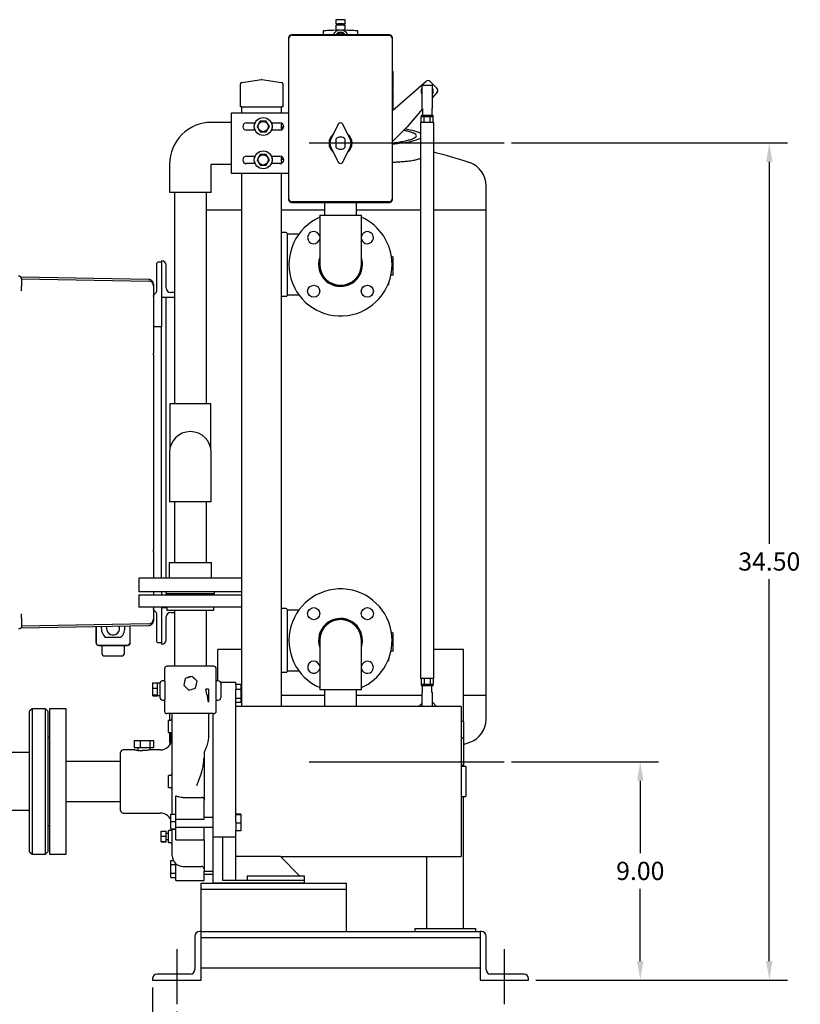
# Model space of a CAD drawing. Units: inches. Extents: x 2 to 196, y 1 to 152.
# Drawn here: x 128 to 160, y 26 to 67 of the extents above; entities that cross this region are included whole.
import ezdxf

# ---------------------------------------------------------------- set-up
doc = ezdxf.new("R2010")
doc.units = ezdxf.units.IN
doc.header["$MEASUREMENT"] = 0
doc.header["$PDSIZE"] = -1
doc.layers.add('DIMENSION', color=7, linetype='Continuous')
doc.layers.add('DIMENSIONS', color=7, linetype='Continuous')
doc.dimstyles.get("Standard").update_dxf_attribs({"dimtxt": 0.18, "dimasz": 0.18, "dimexe": 0.18, "dimexo": 0.0625, "dimgap": 0.09, "dimtad": 0, "dimtih": 1, "dimtoh": 1, "dimdec": 4, "dimzin": 0, "dimdsep": 46, "dimtxsty": 'Standard', "dimcen": 0.09, "dimadec": 0, "dimazin": 0, "dimtfac": 1, "dimtdec": 4, "dimtofl": 0, "dimtmove": 0, "dimatfit": 3, "dimfxl": 0, "dimtolj": 1, "dimtzin": 0, "dimarcsym": 0})

# ---------------------------------------------------------------- blocks, each defined once
blk = doc.blocks.new('_D_11')
at = {"layer": 'Defpoints', "color": 0}
for p in [(148.256, 36.07), (149.256, 27.07), (153.86, 27.07)]:
    blk.add_point(p, dxfattribs=at)
at = {"layer": 'DIMENSION', "color": 0, "lineweight": -2}
for p, q in [((148.556, 36.07), (154.61, 36.07)), ((153.86, 35.29), (153.86, 32.305)), ((153.86, 27.85), (153.86, 30.835)), ((149.556, 27.07), (154.61, 27.07))]:
    blk.add_line(p, q, dxfattribs=at)
at = {"layer": 'DIMENSION', "color": 0}
for points in [[(153.99, 35.29), (153.73, 35.29), (153.86, 36.07)], [(153.73, 27.85), (153.99, 27.85), (153.86, 27.07)]]:
    blk.add_solid(points, dxfattribs=at)
at = {"layer": 'DIMENSION', "color": 0, "insert": (153.86, 31.945), "char_height": 0.75, "attachment_point": 2}
blk.add_mtext('\\A1;9.00', dxfattribs=at)
blk = doc.blocks.new('_D_12')
at = {"layer": 'Defpoints', "color": 0}
for p in [(148.256, 61.58), (149.256, 27.07), (159.177, 27.07)]:
    blk.add_point(p, dxfattribs=at)
at = {"layer": 'DIMENSIONS', "color": 0, "lineweight": -2}
for p, q in [((148.556, 61.58), (159.927, 61.58)), ((159.177, 60.8), (159.177, 45.06)), ((159.177, 27.85), (159.177, 43.59)), ((149.556, 27.07), (159.927, 27.07))]:
    blk.add_line(p, q, dxfattribs=at)
at = {"layer": 'DIMENSIONS', "color": 0}
for points in [[(159.307, 60.8), (159.047, 60.8), (159.177, 61.58)], [(159.047, 27.85), (159.307, 27.85), (159.177, 27.07)]]:
    blk.add_solid(points, dxfattribs=at)
at = {"layer": 'DIMENSIONS', "color": 0, "insert": (159.177, 44.7), "char_height": 0.75, "attachment_point": 2}
blk.add_mtext('\\A1;34.50', dxfattribs=at)
blk = doc.blocks.new('_D_13')
at = {"layer": 'Defpoints', "color": 0}
for p in [(133.756, 27.07), (134.756, 26.071), (133.756, 23.526)]:
    blk.add_point(p, dxfattribs=at)
at = {"layer": 'DIMENSION', "color": 0, "lineweight": -2}
for p, q in [((133.756, 26.77), (133.756, 22.776)), ((134.756, 25.771), (134.756, 22.776)), ((133.756, 23.526), (129.099, 23.526)), ((132.976, 23.526), (132.196, 23.526)), ((135.536, 23.526), (136.316, 23.526))]:
    blk.add_line(p, q, dxfattribs=at)
at = {"layer": 'DIMENSION', "color": 0}
for points in [[(132.976, 23.396), (132.976, 23.656), (133.756, 23.526)], [(135.536, 23.656), (135.536, 23.396), (134.756, 23.526)]]:
    blk.add_solid(points, dxfattribs=at)
at = {"layer": 'DIMENSION', "color": 0, "insert": (127.864, 23.901), "char_height": 0.75, "attachment_point": 2}
blk.add_mtext('\\A1;1.00', dxfattribs=at)

msp = doc.modelspace()

# ---------------------------------------------------------------- linework, layer by layer
at = {"color": 7, "linetype": 'Continuous', "lineweight": 25}
for p, q in [((141.318, 66.649), (141.318, 66.489)), ((141.693, 66.489), (141.693, 66.649)), ((140.796, 66.201), (140.796, 66.035)), ((141.318, 66.429), (141.318, 66.237)), ((141.395, 66.238), (141.395, 66.216)), ((141.416, 66.489), (141.416, 66.438)), ((141.596, 66.438), (141.596, 66.489)), ((141.693, 66.237), (141.693, 66.429)), ((142.216, 66.035), (142.216, 66.201)), ((139.365, 65.91), (139.365, 59.254)), ((139.381, 59.27), (139.381, 65.895)), ((143.521, 66.035), (139.49, 66.035)), ((139.506, 66.02), (143.506, 66.02)), ((141.428, 66.128), (141.385, 66.103)), ((141.385, 66.103), (141.424, 66.035)), ((141.428, 66.118), (141.389, 66.096)), ((141.428, 66.118), (141.428, 66.128)), ((141.47, 66.056), (141.428, 66.128)), ((141.47, 66.046), (141.428, 66.118)), ((141.506, 66.076), (141.47, 66.056)), ((141.506, 66.067), (141.47, 66.046)), ((141.47, 66.046), (141.47, 66.056)), ((141.542, 66.056), (141.506, 66.076)), ((141.506, 66.067), (141.506, 66.076)), ((141.542, 66.046), (141.506, 66.067)), ((141.583, 66.128), (141.542, 66.056)), ((141.583, 66.118), (141.542, 66.046)), ((141.542, 66.046), (141.542, 66.056)), ((141.583, 66.118), (141.583, 66.128)), ((141.627, 66.103), (141.583, 66.128)), ((141.622, 66.096), (141.583, 66.118)), ((141.587, 66.035), (141.627, 66.103)), ((143.631, 65.895), (143.631, 59.27)), ((143.646, 59.254), (143.646, 65.91)), ((137.434, 64.077), (138.247, 64.193)), ((138.265, 64.193), (139.077, 64.077)), ((143.658, 64.522), (143.658, 63.81)), ((137.381, 63.07), (137.381, 64.015)), ((139.131, 64.015), (139.131, 63.07)), ((143.646, 62.916), (145.033, 64.122)), ((143.658, 63.81), (143.658, 63.795)), ((143.668, 63.756), (143.668, 63.585)), ((144.857, 63.962), (144.857, 62.993)), ((144.857, 63.962), (145.297, 63.962)), ((145.203, 64.116), (145.48, 63.839)), ((145.297, 62.993), (145.297, 63.962)), ((143.668, 63.585), (143.668, 63.557)), ((143.668, 63.557), (143.668, 63.18)), ((145.486, 63.668), (145.297, 63.45)), ((137.443, 63.07), (137.381, 63.07)), ((137.443, 63.07), (139.068, 63.07)), ((137.443, 62.82), (137.443, 63.07)), ((139.131, 63.07), (139.068, 63.07)), ((139.068, 62.82), (139.068, 63.07)), ((143.668, 63.18), (143.668, 63.15)), ((143.668, 63.15), (143.668, 62.945)), ((143.668, 62.945), (143.668, 62.943)), ((144.889, 62.981), (144.248, 62.243)), ((144.889, 62.993), (144.857, 62.993)), ((144.889, 62.993), (144.889, 62.712)), ((145.297, 62.993), (145.264, 62.993)), ((145.264, 62.993), (145.264, 62.712)), ((137.006, 62.82), (139.365, 62.82)), ((137.006, 60.32), (137.006, 62.82)), ((144.824, 62.424), (144.824, 62.65)), ((144.83, 62.65), (144.824, 62.65)), ((144.83, 62.712), (144.83, 62.65)), ((145.323, 62.712), (144.83, 62.712)), ((144.944, 62.65), (144.83, 62.65)), ((144.95, 62.65), (144.944, 62.65)), ((144.95, 62.424), (144.95, 62.65)), ((144.963, 62.65), (144.95, 62.65)), ((145.19, 62.65), (144.963, 62.65)), ((145.203, 62.65), (145.19, 62.65)), ((145.203, 62.424), (145.203, 62.65)), ((145.209, 62.65), (145.203, 62.65)), ((145.323, 62.65), (145.209, 62.65)), ((145.323, 62.65), (145.323, 62.712)), ((145.329, 62.65), (145.323, 62.65)), ((145.329, 62.424), (145.329, 62.65)), ((137.006, 62.429), (136.193, 62.429)), ((137.632, 62.413), (137.987, 62.413)), ((138.652, 62.413), (139.007, 62.413)), ((139.068, 62.113), (139.068, 62.401)), ((139.16, 62.227), (139.068, 62.227)), ((141.422, 62.363), (141.117, 61.77)), ((141.895, 61.77), (141.589, 62.363)), ((144.248, 62.243), (143.646, 61.642)), ((144.807, 62.424), (144.807, 39.501)), ((145.268, 62.424), (144.807, 62.424)), ((145.347, 62.424), (145.268, 62.424)), ((145.347, 39.501), (145.347, 62.424)), ((137.987, 62.101), (137.632, 62.101)), ((139.007, 62.101), (138.652, 62.101)), ((141.317, 61.735), (141.317, 61.404)), ((141.318, 61.735), (141.318, 61.404)), ((141.693, 61.404), (141.693, 61.735)), ((141.694, 61.404), (141.694, 61.735)), ((141.117, 61.369), (141.422, 60.777)), ((141.589, 60.777), (141.895, 61.369)), ((137.632, 61.038), (137.987, 61.038)), ((138.652, 61.038), (139.007, 61.038)), ((139.068, 60.738), (139.068, 61.026)), ((139.068, 60.912), (139.16, 60.912)), ((134.459, 60.695), (134.459, 59.538)), ((136.177, 59.538), (136.177, 60.695)), ((136.193, 60.71), (137.006, 60.71)), ((137.987, 60.726), (137.632, 60.726)), ((139.007, 60.726), (138.652, 60.726)), ((139.068, 60.805), (139.137, 60.8)), ((139.365, 60.32), (137.006, 60.32)), ((137.443, 38.352), (137.443, 60.32)), ((139.068, 38.352), (139.068, 60.32)), ((147.506, 58.82), (147.506, 59.82)), ((136.177, 59.538), (134.459, 59.538)), ((134.66, 59.538), (134.66, 50.82)), ((135.975, 50.82), (135.975, 59.538)), ((139.49, 59.129), (143.521, 59.129)), ((143.506, 59.145), (139.506, 59.145)), ((140.848, 59.129), (140.848, 58.601)), ((142.163, 58.601), (142.163, 59.129)), ((135.975, 58.82), (137.443, 58.82)), ((139.068, 58.82), (140.848, 58.82)), ((140.646, 58.601), (140.646, 57.445)), ((140.646, 58.601), (141.506, 58.601)), ((141.506, 58.601), (142.365, 58.601)), ((142.163, 58.82), (144.807, 58.82)), ((142.365, 57.445), (142.365, 58.601)), ((145.347, 58.82), (147.506, 58.82)), ((147.506, 38.82), (147.506, 58.82)), ((139.271, 57.882), (139.068, 57.882)), ((139.301, 57.852), (139.301, 55.287)), ((139.787, 57.82), (139.301, 57.82)), ((140.646, 57.445), (140.646, 56.57)), ((142.365, 56.57), (142.365, 57.445)), ((143.627, 56.905), (143.604, 56.905)), ((143.681, 56.13), (143.681, 56.851)), ((134.131, 56.665), (133.999, 56.661)), ((134.131, 56.726), (134.131, 55.226)), ((134.131, 56.726), (134.131, 56.726)), ((134.318, 55.601), (134.318, 56.539)), ((133.604, 55.954), (128.33, 56.046)), ((133.921, 56.281), (133.921, 55.503)), ((143.674, 56.13), (143.585, 56.13)), ((143.681, 56.13), (143.674, 56.13)), ((128.359, 55.975), (128.359, 55.986)), ((128.359, 55.975), (133.604, 55.884)), ((128.361, 55.847), (128.361, 55.663)), ((133.791, 55.694), (133.791, 55.161)), ((143.464, 55.745), (143.502, 55.745)), ((143.502, 55.745), (143.502, 55.841)), ((143.509, 55.86), (143.517, 55.86)), ((143.527, 55.885), (143.527, 55.914)), ((128.361, 55.519), (128.36, 55.519)), ((128.36, 55.478), (128.36, 55.511)), ((128.362, 55.484), (128.36, 55.484)), ((128.361, 55.494), (128.364, 55.484)), ((134.131, 55.226), (134.131, 54.215)), ((134.131, 55.226), (134.66, 55.226)), ((134.318, 43.632), (134.318, 55.226)), ((134.66, 55.413), (134.506, 55.413)), ((139.068, 55.257), (139.271, 55.257)), ((139.301, 55.32), (139.787, 55.32)), ((133.791, 55.161), (133.791, 52.895)), ((133.794, 54.13), (133.795, 54.131)), ((133.868, 54.006), (133.869, 54.002)), ((134.131, 53.995), (133.869, 54.002)), ((134.131, 54.215), (134.131, 53.995)), ((134.131, 43.645), (134.131, 53.995)), ((133.791, 52.851), (133.791, 52.895)), ((134.474, 50.82), (134.474, 48.983)), ((136.162, 50.82), (134.474, 50.82)), ((136.162, 48.983), (136.162, 50.82)), ((134.459, 48.82), (134.459, 47.945)), ((136.177, 47.945), (136.177, 48.82)), ((134.459, 47.945), (134.459, 46.788)), ((136.177, 46.788), (136.177, 47.945)), ((136.177, 46.788), (134.459, 46.788)), ((134.66, 46.788), (134.66, 44.288)), ((135.975, 44.288), (135.975, 46.788)), ((133.791, 44.744), (133.791, 44.789)), ((133.791, 44.744), (133.791, 43.632)), ((134.443, 44.288), (134.443, 43.632)), ((134.443, 44.288), (136.193, 44.288)), ((136.193, 43.632), (136.193, 44.288)), ((133.193, 43.632), (133.193, 43.07)), ((137.443, 43.632), (133.193, 43.632)), ((133.869, 43.638), (133.843, 43.632)), ((134.131, 43.645), (133.869, 43.638)), ((134.131, 43.645), (134.131, 43.632)), ((137.443, 43.07), (137.443, 43.632)), ((137.443, 43.07), (133.193, 43.07)), ((133.791, 43.07), (133.791, 42.945)), ((134.131, 43.07), (134.131, 42.945)), ((134.318, 43.07), (134.318, 43.007)), ((136.318, 43.007), (136.318, 43.07)), ((133.193, 42.945), (133.193, 42.447)), ((133.193, 42.945), (135.318, 42.945)), ((134.318, 43.007), (136.318, 43.007)), ((134.318, 42.945), (134.318, 43.007)), ((134.348, 43.007), (134.348, 42.945)), ((135.318, 42.945), (137.443, 42.945)), ((136.288, 42.945), (136.288, 43.007)), ((137.443, 42.447), (137.443, 42.945)), ((135.318, 42.447), (133.193, 42.447)), ((133.791, 42.447), (133.791, 41.945)), ((133.841, 42.299), (133.839, 42.297)), ((133.84, 42.298), (133.877, 42.261)), ((134.131, 42.447), (134.131, 42.413)), ((134.131, 42.413), (134.131, 40.913)), ((134.348, 42.413), (134.131, 42.413)), ((134.318, 42.413), (134.318, 42.447)), ((134.348, 42.447), (134.348, 42.317)), ((134.348, 42.317), (135.318, 42.317)), ((134.506, 42.226), (134.66, 42.226)), ((134.66, 42.317), (134.66, 40.007)), ((137.443, 42.447), (135.318, 42.447)), ((135.318, 42.317), (136.288, 42.317)), ((135.975, 40.007), (135.975, 42.317)), ((136.288, 42.317), (136.288, 42.447)), ((139.271, 42.382), (139.068, 42.382)), ((139.301, 42.352), (139.301, 39.787)), ((139.787, 42.32), (139.301, 42.32)), ((128.356, 41.991), (128.361, 41.976)), ((128.36, 42.133), (128.36, 42.161)), ((128.36, 42.155), (128.362, 42.156)), ((128.361, 42.145), (128.364, 42.155)), ((128.361, 41.976), (128.361, 41.792)), ((133.921, 42.136), (133.921, 41.358)), ((134.318, 41.101), (134.318, 42.038)), ((128.332, 41.593), (133.604, 41.685)), ((133.604, 41.755), (128.359, 41.664)), ((128.361, 41.672), (128.359, 41.655)), ((131.421, 41.647), (131.421, 40.985)), ((131.431, 41.648), (131.431, 40.995)), ((132.831, 40.995), (132.831, 41.672)), ((132.841, 40.985), (132.841, 41.672)), ((143.627, 41.405), (143.604, 41.405)), ((132.435, 41.192), (131.826, 41.192)), ((140.646, 41.07), (140.646, 40.195)), ((142.365, 40.195), (142.365, 41.07)), ((143.681, 40.63), (143.681, 41.351)), ((131.546, 40.86), (132.716, 40.86)), ((131.556, 40.87), (132.706, 40.87)), ((131.676, 40.746), (131.676, 40.86)), ((131.676, 40.502), (131.676, 40.746)), ((132.586, 40.86), (132.586, 40.746)), ((132.586, 40.746), (132.586, 40.502)), ((134.131, 40.975), (133.999, 40.978)), ((134.131, 40.913), (134.131, 40.913)), ((136.443, 39.403), (136.443, 40.695)), ((137.443, 40.695), (136.443, 40.695)), ((143.674, 40.63), (143.585, 40.63)), ((143.681, 40.63), (143.674, 40.63)), ((146.568, 40.695), (145.347, 40.695)), ((146.568, 37.727), (146.568, 40.695)), ((131.738, 40.44), (132.523, 40.44)), ((140.646, 40.195), (140.646, 39.038)), ((142.365, 39.038), (142.365, 40.195)), ((143.464, 40.245), (143.502, 40.245)), ((143.502, 40.245), (143.502, 40.341)), ((143.509, 40.36), (143.517, 40.36)), ((143.527, 40.385), (143.527, 40.414)), ((134.253, 39.907), (134.253, 39.403)), ((136.283, 40.007), (134.353, 40.007)), ((136.383, 39.403), (136.383, 39.907)), ((139.301, 39.82), (139.787, 39.82)), ((134.253, 39.403), (134.168, 39.403)), ((135.108, 39.505), (135.041, 39.224)), ((135.385, 39.587), (135.108, 39.505)), ((135.594, 39.389), (135.385, 39.587)), ((135.528, 39.108), (135.594, 39.389)), ((136.468, 39.403), (136.382, 39.403)), ((139.068, 39.757), (139.271, 39.757)), ((145.268, 39.501), (144.807, 39.501)), ((144.824, 39.501), (144.824, 39.275)), ((144.95, 39.501), (144.95, 39.275)), ((145.203, 39.501), (145.203, 39.275)), ((145.347, 39.501), (145.268, 39.501)), ((145.329, 39.501), (145.329, 39.275)), ((133.768, 39.101), (133.768, 39.326)), ((133.768, 39.326), (133.968, 39.326)), ((133.768, 38.832), (133.768, 39.101)), ((133.768, 39.101), (133.968, 39.101)), ((133.968, 39.214), (133.968, 39.326)), ((134.068, 39.307), (133.968, 39.307)), ((133.968, 39.101), (133.968, 39.214)), ((133.968, 38.967), (133.968, 39.101)), ((133.968, 38.832), (133.968, 38.967)), ((134.068, 39.293), (134.068, 39.307)), ((134.068, 38.711), (134.068, 39.282)), ((134.268, 39.353), (134.268, 38.662)), ((135.041, 39.224), (135.251, 39.025)), ((135.251, 39.025), (135.528, 39.108)), ((136.068, 39.057), (135.953, 39.057)), ((136.068, 39.057), (136.068, 38.523)), ((136.368, 39.353), (136.368, 38.662)), ((137.193, 39.332), (136.563, 39.332)), ((136.568, 39.303), (136.568, 38.711)), ((137.193, 39.327), (137.193, 39.332)), ((137.193, 39.257), (137.193, 39.327)), ((137.393, 39.257), (137.193, 39.257)), ((137.193, 39.257), (137.193, 39.047)), ((137.393, 39.047), (137.193, 39.047)), ((137.193, 39.047), (137.193, 39.041)), ((137.193, 38.919), (137.193, 39.041)), ((137.393, 39.257), (137.393, 39.047)), ((137.393, 39.047), (137.393, 38.672)), ((141.506, 39.038), (140.646, 39.038)), ((140.848, 39.038), (140.848, 38.352)), ((142.365, 39.038), (141.506, 39.038)), ((142.163, 38.352), (142.163, 39.038)), ((144.824, 39.275), (144.83, 39.275)), ((144.83, 39.275), (144.83, 39.212)), ((144.83, 39.275), (144.944, 39.275)), ((144.83, 39.212), (145.323, 39.212)), ((144.889, 38.931), (144.889, 39.212)), ((144.944, 39.275), (144.95, 39.275)), ((144.95, 39.275), (144.963, 39.275)), ((144.963, 39.275), (145.19, 39.275)), ((145.19, 39.275), (145.203, 39.275)), ((145.203, 39.275), (145.209, 39.275)), ((145.209, 39.275), (145.323, 39.275)), ((145.264, 38.931), (145.264, 39.212)), ((145.323, 39.212), (145.323, 39.275)), ((145.323, 39.275), (145.329, 39.275)), ((133.768, 38.832), (133.968, 38.832)), ((133.768, 38.788), (133.768, 38.832)), ((133.768, 38.788), (133.968, 38.788)), ((133.968, 38.81), (133.968, 38.832)), ((133.968, 38.788), (133.968, 38.81)), ((133.968, 38.807), (134.068, 38.807)), ((134.168, 38.611), (134.254, 38.611)), ((134.253, 38.612), (134.253, 38.157)), ((136.382, 38.611), (136.468, 38.611)), ((136.383, 38.157), (136.383, 38.612)), ((137.193, 38.825), (137.193, 38.919)), ((137.193, 38.344), (137.193, 38.825)), ((137.393, 38.672), (137.193, 38.672)), ((137.393, 38.672), (137.393, 38.508)), ((139.068, 38.82), (140.848, 38.82)), ((142.163, 38.82), (144.857, 38.82)), ((144.857, 38.931), (144.857, 38.352)), ((144.857, 38.931), (144.889, 38.931)), ((145.264, 38.931), (145.297, 38.931)), ((145.297, 38.352), (145.297, 38.931)), ((146.568, 38.82), (147.506, 38.82)), ((147.506, 37.82), (147.506, 38.82)), ((128.793, 38.257), (128.693, 38.157)), ((128.693, 32.357), (128.693, 38.157)), ((129.343, 38.257), (128.793, 38.257)), ((128.793, 38.257), (128.793, 32.257)), ((129.443, 38.157), (129.343, 38.257)), ((129.343, 32.257), (129.343, 38.257)), ((129.443, 38.157), (129.443, 32.357)), ((130.193, 38.257), (129.505, 38.257)), ((129.505, 38.257), (129.505, 32.257)), ((130.193, 32.257), (130.193, 38.257)), ((137.393, 38.508), (137.193, 38.508)), ((146.473, 38.352), (137.193, 38.352)), ((137.193, 38.255), (137.193, 38.344)), ((137.193, 34.429), (137.193, 38.255)), ((144.723, 38.352), (144.857, 38.469)), ((145.297, 38.522), (145.467, 38.352)), ((146.473, 38.352), (146.473, 32.162)), ((136.283, 38.057), (134.353, 38.057)), ((134.468, 37.775), (134.418, 37.775)), ((134.418, 37.525), (134.418, 37.775)), ((134.459, 38.057), (134.459, 37.775)), ((134.568, 35.103), (134.568, 38.057)), ((136.068, 38.057), (136.068, 37.145)), ((136.256, 34.429), (136.256, 38.057)), ((134.418, 37.275), (134.418, 37.525)), ((146.573, 37.727), (146.473, 37.727)), ((146.573, 37.727), (146.573, 37.047)), ((129.505, 37.07), (129.443, 37.07)), ((132.994, 36.951), (132.994, 36.657)), ((132.994, 36.951), (133.25, 36.951)), ((133.25, 36.951), (133.25, 36.657)), ((133.25, 36.951), (133.65, 36.951)), ((133.65, 36.951), (133.65, 36.657)), ((133.65, 36.951), (133.794, 36.951)), ((133.794, 36.951), (133.794, 36.657)), ((134.418, 37.275), (134.468, 37.275)), ((134.459, 37.275), (134.459, 36.945)), ((134.518, 36.957), (134.518, 37.255)), ((134.518, 37.255), (134.528, 37.255)), ((134.518, 36.839), (134.518, 36.957)), ((134.518, 36.957), (134.558, 36.957)), ((146.573, 37.047), (146.473, 37.047)), ((146.573, 37.047), (146.573, 35.928)), ((133.033, 36.557), (132.543, 36.557)), ((132.994, 36.657), (133.25, 36.657)), ((133.158, 36.657), (133.158, 36.539)), ((133.25, 36.657), (133.65, 36.657)), ((133.65, 36.657), (133.794, 36.657)), ((133.654, 36.557), (133.654, 36.657)), ((134.068, 36.557), (133.654, 36.557)), ((146.568, 36.787), (146.829, 36.873)), ((128.693, 36.445), (126.879, 36.445)), ((132.443, 35.257), (132.443, 36.457)), ((135.88, 36.461), (135.88, 34.477)), ((132.443, 36.087), (130.193, 36.087)), ((146.573, 35.928), (146.473, 35.928)), ((146.673, 35.873), (146.473, 35.873)), ((146.568, 35.873), (146.568, 35.928)), ((146.568, 35.873), (146.568, 35.928)), ((146.673, 35.873), (146.673, 34.642)), ((134.468, 35.507), (134.418, 35.507)), ((134.418, 35.257), (134.418, 35.507)), ((135.78, 35.624), (135.638, 35.257)), ((132.443, 34.057), (132.443, 35.257)), ((134.418, 35.007), (134.418, 35.257)), ((134.418, 35.007), (134.468, 35.007)), ((134.568, 33.912), (134.568, 35.103)), ((134.718, 34.175), (134.718, 34.664)), ((135.005, 34.597), (135.78, 34.597)), ((146.473, 34.642), (146.673, 34.642)), ((146.568, 29.195), (146.568, 34.642)), ((146.568, 29.195), (146.568, 34.642)), ((130.193, 34.427), (132.443, 34.427)), ((134.718, 34.051), (134.718, 34.175)), ((135.88, 34.175), (135.88, 34.477)), ((135.88, 34.051), (135.88, 34.175)), ((136.256, 34.336), (136.256, 34.429)), ((136.256, 33.995), (136.256, 34.336)), ((137.193, 34.336), (137.193, 34.429)), ((137.193, 33.995), (137.193, 34.336)), ((126.878, 34.07), (128.693, 34.07)), ((132.543, 33.957), (134.068, 33.957)), ((134.518, 33.613), (134.518, 33.912)), ((134.518, 33.912), (134.718, 33.912)), ((134.718, 33.763), (134.718, 34.051)), ((134.718, 33.73), (134.718, 33.763)), ((134.718, 33.613), (134.718, 33.73)), ((134.718, 33.705), (135.88, 33.705)), ((135.88, 33.763), (135.88, 34.051)), ((136.256, 33.767), (135.88, 33.767)), ((135.88, 33.705), (135.88, 33.763)), ((136.256, 33.892), (136.256, 33.995)), ((136.256, 33.017), (136.256, 33.892)), ((137.193, 33.892), (137.193, 33.995)), ((137.393, 33.904), (137.193, 33.904)), ((137.193, 33.612), (137.193, 33.892)), ((137.393, 33.878), (137.193, 33.878)), ((137.393, 33.904), (137.393, 33.878)), ((137.393, 33.878), (137.393, 33.54)), ((129.443, 33.445), (129.505, 33.445)), ((134.518, 33.613), (134.718, 33.613)), ((134.518, 33.306), (134.518, 33.613)), ((134.518, 33.306), (134.718, 33.306)), ((134.518, 33.297), (134.518, 33.306)), ((134.518, 33.297), (134.718, 33.297)), ((134.568, 32.194), (134.568, 33.297)), ((134.718, 33.306), (134.718, 33.613)), ((134.718, 33.367), (136.256, 33.367)), ((134.718, 33.302), (134.718, 33.306)), ((134.718, 33.201), (134.718, 33.302)), ((135.88, 33.33), (135.88, 33.367)), ((135.88, 33.201), (135.88, 33.33)), ((137.193, 33.612), (137.193, 33.54)), ((137.393, 33.54), (137.193, 33.54)), ((137.193, 33.54), (137.193, 33.229)), ((137.393, 33.54), (137.393, 33.229)), ((134.118, 33.21), (134.318, 33.21)), ((134.118, 32.998), (134.118, 33.21)), ((134.118, 32.998), (134.318, 32.998)), ((134.118, 32.778), (134.118, 32.998)), ((134.318, 32.998), (134.318, 33.21)), ((134.418, 33.114), (134.318, 33.114)), ((134.318, 32.778), (134.318, 32.998)), ((134.468, 33.239), (134.418, 33.239)), ((134.418, 32.989), (134.418, 33.239)), ((134.418, 32.739), (134.418, 32.989)), ((134.718, 32.913), (134.718, 33.201)), ((134.718, 32.855), (134.718, 32.913)), ((135.88, 32.913), (135.88, 33.201)), ((135.88, 32.855), (135.88, 32.913)), ((136.256, 32.969), (136.256, 33.017)), ((136.256, 32.969), (137.193, 32.969)), ((136.256, 31.07), (136.256, 32.969)), ((136.636, 32.969), (136.636, 31.17)), ((137.193, 33.017), (137.193, 33.23)), ((137.393, 33.229), (137.193, 33.229)), ((137.193, 32.969), (137.193, 33.017)), ((137.193, 32.559), (137.193, 32.972)), ((134.118, 32.778), (134.318, 32.778)), ((134.118, 32.768), (134.118, 32.778)), ((134.118, 32.768), (134.318, 32.768)), ((134.318, 32.864), (134.418, 32.864)), ((134.318, 32.768), (134.318, 32.778)), ((134.418, 32.739), (134.468, 32.739)), ((134.718, 32.855), (135.88, 32.855)), ((135.88, 32.855), (135.88, 31.566)), ((137.193, 32.487), (137.193, 32.559)), ((137.193, 31.17), (137.193, 32.487)), ((128.693, 32.357), (128.793, 32.257)), ((128.793, 32.257), (129.343, 32.257)), ((129.343, 32.257), (129.443, 32.357)), ((129.505, 32.257), (130.193, 32.257)), ((139.034, 32.164), (137.193, 32.164)), ((139.034, 32.164), (139.81, 31.37)), ((139.035, 32.162), (146.473, 32.162)), ((145.068, 29.195), (145.068, 32.162)), ((134.518, 31.996), (134.615, 31.996)), ((134.518, 31.829), (134.518, 31.996)), ((134.518, 31.479), (134.518, 31.829)), ((134.518, 31.829), (134.718, 31.829)), ((134.718, 31.219), (134.718, 31.865)), ((135.005, 31.757), (135.78, 31.757)), ((134.518, 31.479), (134.718, 31.479)), ((134.518, 31.296), (134.518, 31.479)), ((134.518, 31.296), (134.718, 31.296)), ((135.88, 31.566), (136.256, 31.566)), ((135.88, 31.219), (135.88, 31.566)), ((135.88, 31.432), (136.256, 31.432)), ((137.664, 31.37), (137.661, 31.17)), ((137.664, 31.37), (140.002, 31.37)), ((140.002, 31.37), (140.006, 31.17)), ((134.718, 31.176), (134.718, 31.219)), ((134.718, 31.176), (135.88, 31.176)), ((135.756, 31.007), (135.756, 31.07)), ((135.756, 31.07), (141.756, 31.07)), ((135.756, 30.82), (135.756, 31.007)), ((135.88, 31.176), (135.88, 31.219)), ((140.006, 31.07), (136.256, 31.07)), ((140.006, 31.17), (136.636, 31.17)), ((140.006, 31.17), (140.006, 31.07)), ((141.756, 31.007), (141.756, 31.07)), ((141.756, 30.82), (141.756, 31.007)), ((135.756, 30.82), (141.756, 30.82)), ((135.756, 30.632), (135.756, 30.82)), ((135.756, 29.257), (135.756, 30.632)), ((141.756, 30.632), (141.756, 30.82)), ((141.756, 29.257), (141.756, 30.632)), ((135.756, 29.07), (135.756, 29.257)), ((141.756, 29.07), (141.756, 29.257)), ((135.506, 28.882), (135.506, 27.507)), ((135.756, 29.07), (135.693, 29.07)), ((135.756, 27.07), (135.756, 29.07)), ((135.756, 29.07), (147.256, 29.07)), ((135.756, 28.82), (147.256, 28.82)), ((144.568, 29.195), (144.568, 29.07)), ((144.568, 29.195), (147.068, 29.195)), ((147.068, 29.195), (147.068, 29.07)), ((147.256, 29.07), (147.256, 27.07)), ((147.318, 29.07), (147.256, 29.07)), ((147.506, 27.507), (147.506, 28.882)), ((135.318, 27.32), (133.943, 27.32)), ((135.756, 27.57), (147.256, 27.57)), ((149.068, 27.32), (147.693, 27.32)), ((133.756, 27.132), (133.756, 27.07)), ((133.756, 27.07), (135.756, 27.07)), ((147.256, 27.07), (149.256, 27.07)), ((149.256, 27.07), (149.256, 27.132))]:
    msp.add_line(p, q, dxfattribs=at)
at = {"color": 7, "linetype": 'Continuous', "lineweight": 25, "flags": 128}
for points in [[(140.796, 66.201), (140.802, 66.206), (140.823, 66.211), (140.857, 66.216), (140.905, 66.221), (140.964, 66.225), (141.035, 66.229), (141.115, 66.232), (141.203, 66.234), (141.297, 66.236), (141.395, 66.238)], [(141.416, 66.481), (141.387, 66.482), (141.352, 66.484), (141.329, 66.486), (141.319, 66.489), (141.322, 66.491), (141.339, 66.494), (141.369, 66.496), (141.408, 66.498), (141.455, 66.499), (141.506, 66.499)], [(141.506, 66.499), (141.556, 66.499), (141.603, 66.498), (141.643, 66.496), (141.672, 66.494), (141.689, 66.491), (141.693, 66.489), (141.682, 66.486), (141.659, 66.484), (141.624, 66.482), (141.596, 66.481)], [(141.616, 66.238), (141.715, 66.236), (141.809, 66.234), (141.897, 66.232), (141.977, 66.229), (142.047, 66.225), (142.107, 66.221), (142.154, 66.216), (142.189, 66.211), (142.209, 66.206), (142.216, 66.201)], [(140.646, 56.734), (140.638, 56.679), (140.631, 56.57)], [(131.861, 41.57), (131.868, 41.632), (131.875, 41.656)], [(140.631, 41.07), (140.638, 40.96), (140.646, 40.905)], [(134.459, 36.945), (134.466, 36.785), (134.469, 36.758)]]:
    msp.add_lwpolyline(points, dxfattribs=at)
at = {"color": 7, "linetype": 'Continuous', "lineweight": 25}
for centre, radius in [((138.319, 62.257), 0.367), ((138.319, 62.257), 0.213), ((138.319, 60.882), 0.367), ((138.319, 60.882), 0.213), ((140.401, 55.465), 0.25), ((142.611, 55.465), 0.25), ((140.401, 42.175), 0.25), ((142.611, 42.175), 0.25)]:
    msp.add_circle(centre, radius, dxfattribs=at)
for centre, radius, start, end in [((141.457, 65.795), 0.865, 86.7686, 99.2232), ((141.554, 65.795), 0.865, 80.7768, 93.2314), ((141.457, 65.575), 0.865, 86.7686, 99.2232), ((141.483, 66.061), 0.434, 87.0366, 98.9552), ((141.528, 66.061), 0.434, 81.0448, 92.9634), ((141.554, 65.575), 0.865, 80.7768, 93.2314), ((139.49, 65.91), 0.125, 90, 180), ((139.506, 65.895), 0.125, 90, 180), ((141.505, 65.944), 0.2, 127.1384, 152.6917), ((141.506, 65.943), 0.2, 112.7901, 127.1418), ((141.506, 65.943), 0.2, 67.2108, 112.7892), ((141.506, 65.943), 0.2, 52.8582, 67.2099), ((141.506, 65.944), 0.2, 27.3089, 52.8611), ((143.506, 65.895), 0.125, 0, 90), ((143.521, 65.91), 0.125, 0, 90), ((143.643, 64.522), 0.0156, 0, 76.2799), ((138.256, 64.132), 0.0625, 81.8699, 98.1301), ((145.115, 64.027), 0.125, 45, 131), ((137.443, 64.015), 0.0625, 98.1301, 180), ((139.068, 64.015), 0.0625, 0, 81.8699), ((143.643, 63.81), 0.0156, 283.6765, 359.9673), ((143.643, 63.795), 0.0156, 283.7201, 0), ((145.077, 63.712), 0.25, 151.6424, 208.3576), ((145.077, 63.712), 0.25, 331.6424, 28.3576), ((145.392, 63.75), 0.125, 319, 45), ((136.193, 60.695), 1.734, 90, 180), ((137.632, 62.257), 0.156, 90, 270), ((138.319, 62.257), 0.383, 155.8896, 204.1104), ((138.319, 62.257), 0.383, 0, 24.1104), ((138.319, 62.257), 0.383, 335.8896, 0), ((139.007, 62.257), 0.156, 270, 90), ((141.506, 62.32), 0.0938, 27.2796, 152.7204), ((141.506, 61.57), 0.475, 129.8008, 230.1992), ((141.506, 61.57), 0.437, 152.7204, 207.2796), ((141.506, 61.57), 0.251, 41.3233, 138.6767), ((141.506, 61.57), 0.25, 41.4096, 138.5904), ((141.506, 61.57), 0.475, 0, 50.1992), ((141.506, 61.57), 0.437, 332.7204, 27.2796), ((141.506, 61.57), 0.251, 221.3233, 318.6767), ((141.506, 61.57), 0.25, 221.4096, 318.5904), ((141.506, 61.57), 0.475, 309.8008, 0), ((137.632, 60.882), 0.156, 90, 270), ((138.319, 60.882), 0.383, 155.8896, 204.1104), ((138.319, 60.882), 0.383, 0, 24.1104), ((139.007, 60.882), 0.156, 270, 90), ((141.506, 45.174), 16.475, 71.1497, 76.5181), ((136.193, 60.695), 0.0157, 90, 180), ((138.319, 60.882), 0.383, 335.8896, 0), ((141.506, 60.82), 0.0938, 207.2796, 332.7204), ((146.506, 59.82), 1, 0, 71.1497), ((139.506, 59.27), 0.125, 180, 270), ((143.506, 59.27), 0.125, 270, 0), ((139.49, 59.254), 0.125, 180, 270), ((143.521, 59.254), 0.125, 270, 0), ((141.506, 56.57), 2.125, 113.8535, 0), ((141.506, 56.57), 2.125, 0, 66.1465), ((139.271, 57.852), 0.03, 0, 90), ((140.401, 57.675), 0.25, 10.8822, 349.1178), ((142.611, 57.675), 0.25, 270, 169.1178), ((142.611, 57.675), 0.25, 190.8822, 270), ((141.506, 56.57), 0.906, 161.4958, 0), ((141.506, 56.57), 0.906, 0, 18.5042), ((143.627, 56.851), 0.054, 0, 90), ((134.131, 56.539), 0.187, 0, 90), ((141.506, 56.57), 0.875, 180, 10.8528), ((141.506, 56.57), 0.859, 180, 270), ((141.506, 56.57), 0.859, 270, 0), ((133.601, 55.694), 0.19, 44.5, 89), ((133.601, 55.694), 0.19, 0, 44.5), ((143.517, 55.9), 0.0406, 270, 283.4796), ((134.506, 55.601), 0.188, 180, 270), ((139.271, 55.287), 0.03, 270, 360), ((135.318, 48.82), 0.859, 90, 180), ((135.318, 48.82), 0.859, 360, 90), ((141.506, 41.07), 2.125, 0, 246.1465), ((134.506, 42.038), 0.188, 90, 180), ((139.271, 42.352), 0.03, 0, 90), ((133.601, 41.945), 0.19, 271, 0), ((141.506, 41.07), 0.906, 0, 198.5042), ((141.506, 41.07), 0.875, 349.1472, 180), ((141.506, 41.07), 0.859, 90, 180), ((141.506, 41.07), 0.859, 360, 90), ((132.131, 41.57), 0.485, 170.189, 231.1098), ((132.131, 41.57), 0.27, 180, 20.5954), ((132.131, 41.57), 0.485, 308.8902, 11.7091), ((143.627, 41.351), 0.054, 0, 90), ((134.001, 41.058), 0.08, 180, 268.5), ((134.131, 41.101), 0.187, 270, 0), ((141.506, 41.07), 0.906, 341.4958, 0), ((141.506, 41.07), 2.125, 293.8535, 0), ((131.546, 40.985), 0.125, 180, 270), ((131.556, 40.995), 0.125, 180, 270), ((132.706, 40.995), 0.125, 270, 0), ((132.716, 40.985), 0.125, 270, 0), ((131.738, 40.502), 0.0625, 180, 270), ((132.523, 40.502), 0.0625, 270, 0), ((140.401, 39.965), 0.25, 90, 349.1178), ((140.401, 39.965), 0.25, 10.8822, 90), ((142.611, 39.965), 0.25, 190.8822, 169.1178), ((143.517, 40.4), 0.0406, 270, 283.4796), ((134.353, 39.907), 0.1, 90, 180), ((136.283, 39.907), 0.1, 0, 90), ((139.271, 39.787), 0.03, 270, 360), ((135.318, 39.321), 0.25, 157.16, 176.0979), ((135.318, 39.321), 0.25, 87.2849, 125.973), ((135.318, 39.321), 0.25, 29.7997, 63.4582), ((136.468, 39.303), 0.1, 360, 90), ((134.168, 38.711), 0.1, 180, 270), ((136.468, 38.711), 0.1, 270, 0), ((134.353, 38.157), 0.1, 180, 270), ((136.283, 38.157), 0.1, 270, 0), ((134.468, 37.875), 0.1, 270, 0), ((146.506, 37.82), 1, 288.8503, 0), ((134.068, 37.057), 0.5, 270, 0), ((134.468, 37.175), 0.1, 0, 90), ((132.543, 36.457), 0.1, 90, 180), ((134.468, 35.607), 0.1, 270, 0), ((134.468, 34.907), 0.1, 360, 90), ((132.543, 34.057), 0.1, 180, 270), ((134.068, 33.457), 0.5, 25.8419, 90), ((134.468, 33.339), 0.1, 270, 334.7203), ((134.468, 32.639), 0.1, 360, 90), ((135.005, 32.194), 0.437, 180, 270), ((135.78, 31.657), 0.1, 0, 90), ((135.693, 28.882), 0.187, 90, 180), ((147.318, 28.882), 0.187, 0, 90), ((133.943, 27.132), 0.187, 90, 180), ((135.318, 27.507), 0.188, 270, 0), ((147.693, 27.507), 0.188, 180, 270), ((149.068, 27.132), 0.187, 0, 90)]:
    msp.add_arc(centre, radius, start, end, dxfattribs=at)
for start_param, end_param in [(0.209768, 0.667374), (5.399429, 6.073418)]:
    msp.add_ellipse((141.506, 61.875), major_axis=(3.375, 0), ratio=0.1327, start_param=start_param, end_param=end_param, dxfattribs=at)
for points, knots in [([(141.221, 66.035), (141.221, 66.037), (141.226, 66.071), (141.265, 66.13), (141.335, 66.2), (141.43, 66.243), (141.531, 66.251), (141.628, 66.226), (141.709, 66.172), (141.767, 66.106), (141.782, 66.054), (141.787, 66.035)], [0, 0, 0, 0, 0.006768, 0.134806, 0.267678, 0.404168, 0.535615, 0.661653, 0.789449, 0.923586, 1, 1, 1, 1]), ([(141.329, 66.035), (141.33, 66.039), (141.339, 66.064), (141.375, 66.101), (141.432, 66.137), (141.499, 66.15), (141.566, 66.141), (141.625, 66.11), (141.666, 66.073), (141.678, 66.044), (141.682, 66.035)], [0, 0, 0, 0, 0.02893, 0.179969, 0.334084, 0.487122, 0.636699, 0.785738, 0.937856, 1, 1, 1, 1]), ([(143.646, 63.763), (143.654, 63.761), (143.665, 63.759), (143.667, 63.757), (143.668, 63.756)], [0, 0, 0, 0, 0.675604, 1, 1, 1, 1]), ([(143.668, 63.585), (143.668, 63.589), (143.666, 63.618), (143.656, 63.647), (143.646, 63.671)], [0, 0, 0, 0, 0.134814, 1, 1, 1, 1]), ([(143.646, 63.462), (143.649, 63.467), (143.663, 63.497), (143.666, 63.53), (143.668, 63.557)], [0, 0, 0, 0, 0.1651248, 1, 1, 1, 1]), ([(143.668, 63.18), (143.668, 63.184), (143.666, 63.216), (143.656, 63.246), (143.646, 63.272)], [0, 0, 0, 0, 0.134814, 1, 1, 1, 1]), ([(143.646, 63.049), (143.649, 63.054), (143.663, 63.086), (143.666, 63.121), (143.668, 63.15)], [0, 0, 0, 0, 0.165125, 1, 1, 1, 1]), ([(143.668, 62.945), (143.666, 62.947), (143.663, 62.949), (143.649, 62.951), (143.646, 62.951)], [0, 0, 0, 0, 0.826793, 1, 1, 1, 1]), ([(143.646, 62.937), (143.654, 62.938), (143.665, 62.94), (143.667, 62.942), (143.668, 62.943)], [0, 0, 0, 0, 0.675604, 1, 1, 1, 1]), ([(138.193, 62.476), (138.179, 62.452), (138.151, 62.402), (138.108, 62.328), (138.08, 62.28), (138.067, 62.257)], [0, 0, 0, 0, 0.336153, 0.682264, 1, 1, 1, 1]), ([(138.067, 62.257), (138.081, 62.233), (138.109, 62.184), (138.152, 62.109), (138.18, 62.061), (138.193, 62.038)], [0, 0, 0, 0, 0.3361532, 0.6822644, 1, 1, 1, 1]), ([(138.446, 62.476), (138.425, 62.476), (138.379, 62.476), (138.305, 62.476), (138.241, 62.476), (138.204, 62.476), (138.193, 62.476)], [0, 0, 0, 0, 0.244875, 0.553201, 0.871014, 1, 1, 1, 1]), ([(138.572, 62.257), (138.558, 62.281), (138.53, 62.331), (138.487, 62.405), (138.459, 62.453), (138.446, 62.476)], [0, 0, 0, 0, 0.336153, 0.682264, 1, 1, 1, 1]), ([(138.446, 62.038), (138.46, 62.063), (138.488, 62.112), (138.531, 62.186), (138.559, 62.234), (138.572, 62.257)], [0, 0, 0, 0, 0.3361532, 0.6822644, 1, 1, 1, 1]), ([(138.193, 62.038), (138.204, 62.038), (138.24, 62.038), (138.304, 62.038), (138.379, 62.038), (138.425, 62.038), (138.446, 62.038)], [0, 0, 0, 0, 0.128986, 0.437561, 0.755124, 1, 1, 1, 1]), ([(143.646, 61.583), (143.679, 61.587), (143.81, 61.602), (144.01, 61.633), (144.234, 61.677), (144.41, 61.724), (144.537, 61.773), (144.614, 61.824), (144.639, 61.875), (144.614, 61.926), (144.537, 61.977), (144.409, 62.026), (144.262, 62.067), (144.146, 62.089), (144.102, 62.097)], [0, 0, 0, 0, 0.034399, 0.138006, 0.236402, 0.329856, 0.419037, 0.505064, 0.589403, 0.673741, 0.759769, 0.848949, 0.942404, 1, 1, 1, 1]), ([(138.193, 61.101), (138.179, 61.077), (138.151, 61.027), (138.108, 60.953), (138.08, 60.905), (138.067, 60.882)], [0, 0, 0, 0, 0.336153, 0.682264, 1, 1, 1, 1]), ([(138.446, 61.101), (138.425, 61.101), (138.379, 61.101), (138.305, 61.101), (138.241, 61.101), (138.204, 61.101), (138.193, 61.101)], [0, 0, 0, 0, 0.244875, 0.553201, 0.871014, 1, 1, 1, 1]), ([(138.572, 60.882), (138.558, 60.906), (138.53, 60.956), (138.487, 61.03), (138.459, 61.078), (138.446, 61.101)], [0, 0, 0, 0, 0.336153, 0.682264, 1, 1, 1, 1]), ([(143.646, 60.787), (143.671, 60.788), (143.762, 60.792), (143.912, 60.802), (144.095, 60.816), (144.254, 60.832), (144.39, 60.848), (144.503, 60.866), (144.604, 60.885), (144.687, 60.907), (144.757, 60.929), (144.79, 60.945), (144.807, 60.953)], [0, 0, 0, 0, 0.045172, 0.169547, 0.296032, 0.423363, 0.52329, 0.623766, 0.722242, 0.821387, 0.910469, 1, 1, 1, 1]), ([(138.067, 60.882), (138.081, 60.858), (138.109, 60.809), (138.152, 60.734), (138.18, 60.686), (138.193, 60.663)], [0, 0, 0, 0, 0.3361532, 0.6822644, 1, 1, 1, 1]), ([(138.193, 60.663), (138.204, 60.663), (138.24, 60.663), (138.304, 60.663), (138.379, 60.663), (138.425, 60.663), (138.446, 60.663)], [0, 0, 0, 0, 0.128986, 0.437561, 0.755124, 1, 1, 1, 1]), ([(138.446, 60.663), (138.46, 60.688), (138.488, 60.737), (138.531, 60.811), (138.559, 60.859), (138.572, 60.882)], [0, 0, 0, 0, 0.3361532, 0.6822644, 1, 1, 1, 1]), ([(133.921, 56.581), (133.921, 56.577), (133.921, 56.568), (133.921, 56.498), (133.921, 56.399), (133.921, 56.321), (133.921, 56.281)], [0, 0, 0, 0, 0.250006, 0.500004, 0.750001, 1, 1, 1, 1]), ([(128.361, 55.965), (128.359, 55.981), (128.356, 56.005), (128.34, 56.035), (128.324, 56.055), (128.304, 56.071), (128.274, 56.087), (128.249, 56.09), (128.233, 56.092)], [0, 0, 0, 0, 0.240024, 0.368934, 0.500449, 0.631898, 0.760619, 1, 1, 1, 1]), ([(128.36, 55.511), (128.36, 55.52), (128.36, 55.572), (128.359, 55.615), (128.359, 55.65)], [0, 0, 0, 0, 0.176191, 1, 1, 1, 1]), ([(128.361, 55.963), (128.361, 55.962), (128.361, 55.958), (128.361, 55.934), (128.361, 55.894), (128.361, 55.863), (128.361, 55.847)], [0, 0, 0, 0, 0.141673, 0.428293, 0.715504, 1, 1, 1, 1]), ([(128.361, 55.494), (128.361, 55.528), (128.361, 55.589), (128.361, 55.64), (128.361, 55.663)], [0, 0, 0, 0, 0.543449, 1, 1, 1, 1]), ([(133.791, 55.764), (133.788, 55.788), (133.784, 55.824), (133.761, 55.868), (133.737, 55.899), (133.706, 55.923), (133.663, 55.947), (133.626, 55.951), (133.602, 55.954)], [0, 0, 0, 0, 0.239891, 0.36884, 0.50043, 0.631958, 0.760726, 1, 1, 1, 1]), ([(133.791, 55.764), (133.791, 55.764), (133.791, 55.77), (133.791, 55.752), (133.791, 55.714), (133.791, 55.695)], [0, 0, 0, 0, 0.0000002, 0.5000507, 1, 1, 1, 1]), ([(143.527, 55.885), (143.524, 55.881), (143.519, 55.875), (143.513, 55.873), (143.511, 55.873)], [0, 0, 0, 0, 0.72121, 1, 1, 1, 1]), ([(143.527, 55.861), (143.527, 55.861), (143.527, 55.861), (143.527, 55.866), (143.527, 55.876), (143.527, 55.883), (143.527, 55.885)], [0, 0, 0, 0, 0.3696364, 0.7458065, 0.9326475, 1, 1, 1, 1]), ([(133.791, 55.246), (133.791, 55.254), (133.792, 55.272), (133.802, 55.298), (133.817, 55.323), (133.832, 55.336), (133.839, 55.342)], [0, 0, 0, 0, 0.234943, 0.479927, 0.734948, 1, 1, 1, 1]), ([(133.921, 55.503), (133.92, 55.488), (133.918, 55.459), (133.902, 55.415), (133.877, 55.374), (133.852, 55.353), (133.839, 55.342)], [0, 0, 0, 0, 0.235052, 0.480063, 0.735043, 1, 1, 1, 1]), ([(133.791, 54.084), (133.792, 54.074), (133.793, 54.059), (133.803, 54.041), (133.813, 54.029), (133.826, 54.018), (133.844, 54.009), (133.859, 54.007), (133.869, 54.006)], [0, 0, 0, 0, 0.240022, 0.368931, 0.500446, 0.631895, 0.760618, 1, 1, 1, 1]), ([(133.791, 52.851), (133.791, 52.179), (133.791, 50.836), (133.791, 48.82), (133.791, 46.804), (133.791, 45.46), (133.791, 44.789)], [0, 0, 0, 0, 0.249976, 0.5, 0.750023, 1, 1, 1, 1]), ([(133.839, 42.297), (133.832, 42.304), (133.817, 42.316), (133.802, 42.341), (133.792, 42.367), (133.791, 42.385), (133.791, 42.394)], [0, 0, 0, 0, 0.265052, 0.520073, 0.765057, 1, 1, 1, 1]), ([(133.876, 42.262), (133.885, 42.249), (133.903, 42.224), (133.918, 42.181), (133.92, 42.151), (133.921, 42.136)], [0, 0, 0, 0, 0.337963, 0.67585, 1, 1, 1, 1]), ([(128.359, 41.989), (128.359, 42.024), (128.36, 42.068), (128.36, 42.122), (128.36, 42.133)], [0, 0, 0, 0, 0.797025, 1, 1, 1, 1]), ([(133.602, 41.685), (133.626, 41.688), (133.663, 41.692), (133.706, 41.716), (133.737, 41.741), (133.761, 41.771), (133.784, 41.815), (133.788, 41.852), (133.791, 41.875)], [0, 0, 0, 0, 0.239274, 0.368042, 0.49957, 0.63116, 0.760109, 1, 1, 1, 1]), ([(133.791, 41.931), (133.791, 41.916), (133.791, 41.882), (133.791, 41.878), (133.791, 41.875)], [0, 0, 0, 0, 0.422989, 1, 1, 1, 1]), ([(128.361, 41.792), (128.361, 41.777), (128.361, 41.745), (128.361, 41.705), (128.361, 41.678), (128.361, 41.674), (128.361, 41.672)], [0, 0, 0, 0, 0.249086, 0.499838, 0.751107, 1, 1, 1, 1]), ([(133.921, 41.358), (133.921, 41.319), (133.921, 41.24), (133.921, 41.141), (133.921, 41.072), (133.921, 41.063), (133.921, 41.058)], [0, 0, 0, 0, 0.250006, 0.500004, 0.750001, 1, 1, 1, 1]), ([(143.527, 40.385), (143.524, 40.381), (143.519, 40.375), (143.513, 40.373), (143.511, 40.373)], [0, 0, 0, 0, 0.72121, 1, 1, 1, 1]), ([(143.527, 40.361), (143.527, 40.361), (143.527, 40.361), (143.527, 40.366), (143.527, 40.376), (143.527, 40.383), (143.527, 40.385)], [0, 0, 0, 0, 0.369636, 0.745806, 0.932647, 1, 1, 1, 1]), ([(134.253, 39.403), (134.254, 39.398), (134.256, 39.39), (134.265, 39.362), (134.268, 39.353)], [0, 0, 0, 0, 0.684089, 1, 1, 1, 1]), ([(136.383, 39.403), (136.381, 39.398), (136.379, 39.39), (136.371, 39.362), (136.368, 39.353)], [0, 0, 0, 0, 0.684089, 1, 1, 1, 1]), ([(136.068, 38.523), (136.051, 38.613), (136.019, 38.792), (135.975, 38.969), (135.953, 39.057)], [0, 0, 0, 0, 0.4996215, 1, 1, 1, 1]), ([(134.268, 38.662), (134.262, 38.644), (134.254, 38.618), (134.253, 38.613), (134.253, 38.612)], [0, 0, 0, 0, 0.684254, 1, 1, 1, 1]), ([(136.368, 38.662), (136.373, 38.644), (136.382, 38.618), (136.383, 38.613), (136.383, 38.612)], [0, 0, 0, 0, 0.684254, 1, 1, 1, 1]), ([(136.068, 37.145), (136.064, 37.077), (136.056, 36.941), (136.007, 36.755), (135.948, 36.594), (135.903, 36.506), (135.88, 36.461)], [0, 0, 0, 0, 0.297045, 0.601915, 0.799974, 1, 1, 1, 1]), ([(133.033, 36.557), (133.036, 36.557), (133.041, 36.556), (133.083, 36.548), (133.146, 36.54), (133.225, 36.533), (133.295, 36.532), (133.335, 36.534), (133.348, 36.535)], [0, 0, 0, 0, 0.181576, 0.363074, 0.546611, 0.731653, 0.914427, 1, 1, 1, 1]), ([(133.654, 36.557), (133.651, 36.557), (133.646, 36.556), (133.604, 36.548), (133.542, 36.54), (133.464, 36.534), (133.396, 36.533), (133.358, 36.534), (133.348, 36.535)], [0, 0, 0, 0, 0.184486, 0.368895, 0.555346, 0.743301, 0.928985, 1, 1, 1, 1]), ([(135.78, 35.624), (135.79, 35.656), (135.81, 35.72), (135.837, 35.852), (135.86, 35.987), (135.876, 36.124), (135.879, 36.193), (135.88, 36.227)], [0, 0, 0, 0, 0.163264, 0.327836, 0.662325, 0.830724, 1, 1, 1, 1]), ([(135.638, 35.257), (135.625, 35.224), (135.602, 35.166), (135.578, 35.107), (135.568, 35.081)], [0, 0, 0, 0, 0.559522, 1, 1, 1, 1]), ([(135.005, 34.597), (134.959, 34.599), (134.868, 34.605), (134.773, 34.636), (134.729, 34.659), (134.718, 34.664)], [0, 0, 0, 0, 0.432345, 0.864171, 1, 1, 1, 1]), ([(135.88, 34.534), (135.879, 34.541), (135.876, 34.557), (135.856, 34.576), (135.828, 34.59), (135.8, 34.596), (135.784, 34.596), (135.78, 34.597)], [0, 0, 0, 0, 0.240345, 0.481025, 0.71076, 0.920273, 1, 1, 1, 1])]:
    msp.add_open_spline(points, degree=3, knots=knots, dxfattribs=at)
for points in [[(133.999, 56.661), (133.988, 56.66), (133.968, 56.657), (133.942, 56.638), (133.924, 56.612), (133.922, 56.592), (133.921, 56.581)], [(128.361, 41.672), (128.359, 41.655), (128.355, 41.622), (128.326, 41.579), (128.284, 41.549), (128.251, 41.545), (128.234, 41.542)], [(134.168, 39.403), (134.155, 39.402), (134.13, 39.399), (134.097, 39.377), (134.074, 39.345), (134.07, 39.32), (134.068, 39.307)]]:
    msp.add_open_spline(points, degree=3, dxfattribs=at)
at = {"layer": 'DIMENSION'}
for p, q in [((140.218, 61.58), (148.256, 61.58)), ((140.218, 36.07), (148.256, 36.07)), ((134.756, 28.343), (134.756, 26.071)), ((148.256, 28.343), (148.256, 26.071))]:
    msp.add_line(p, q, dxfattribs=at)

# ---------------------------------------------------------------- dimensions: what is measured, and where the dimension line sits
dim = msp.add_linear_dim(base=(153.86, 27.07), p1=(148.256, 36.07), p2=(149.256, 27.07), angle=90, dimstyle='Standard', override={"dimscale": 6, "dimtxt": 0.125, "dimasz": 0.13, "dimexe": 0.125, "dimexo": 0.05, "dimgap": 0.06, "dimdec": 2, "dimadec": 2, "dimtdec": 2}, dxfattribs=at)
dim.commit()
dim.dimension.update_dxf_attribs({"geometry": '_D_11', "text_midpoint": (153.86, 31.57), "dimtype": 160})
dim = msp.add_linear_dim(base=(133.756, 23.526), p1=(134.756, 26.071), p2=(133.756, 27.07), dimstyle='Standard', override={"dimscale": 6, "dimtxt": 0.125, "dimasz": 0.13, "dimexe": 0.125, "dimexo": 0.05, "dimgap": 0.06, "dimdec": 2, "dimadec": 2, "dimtdec": 2}, dxfattribs=at)
dim.commit()
dim.dimension.update_dxf_attribs({"geometry": '_D_13', "text_midpoint": (127.864, 23.526), "dimtype": 160})
at = {"layer": 'DIMENSIONS'}
dim = msp.add_linear_dim(base=(159.177, 27.07), p1=(148.256, 61.58), p2=(149.256, 27.07), angle=90, text='34.50', dimstyle='Standard', override={"dimscale": 6, "dimtxt": 0.125, "dimasz": 0.13, "dimexe": 0.125, "dimexo": 0.05, "dimgap": 0.06, "dimdec": 2, "dimadec": 2, "dimtdec": 2}, dxfattribs=at)
dim.commit()
dim.dimension.update_dxf_attribs({"geometry": '_D_12', "text_midpoint": (159.177, 44.325), "dimtype": 160})

doc.saveas('drawing.dxf')
